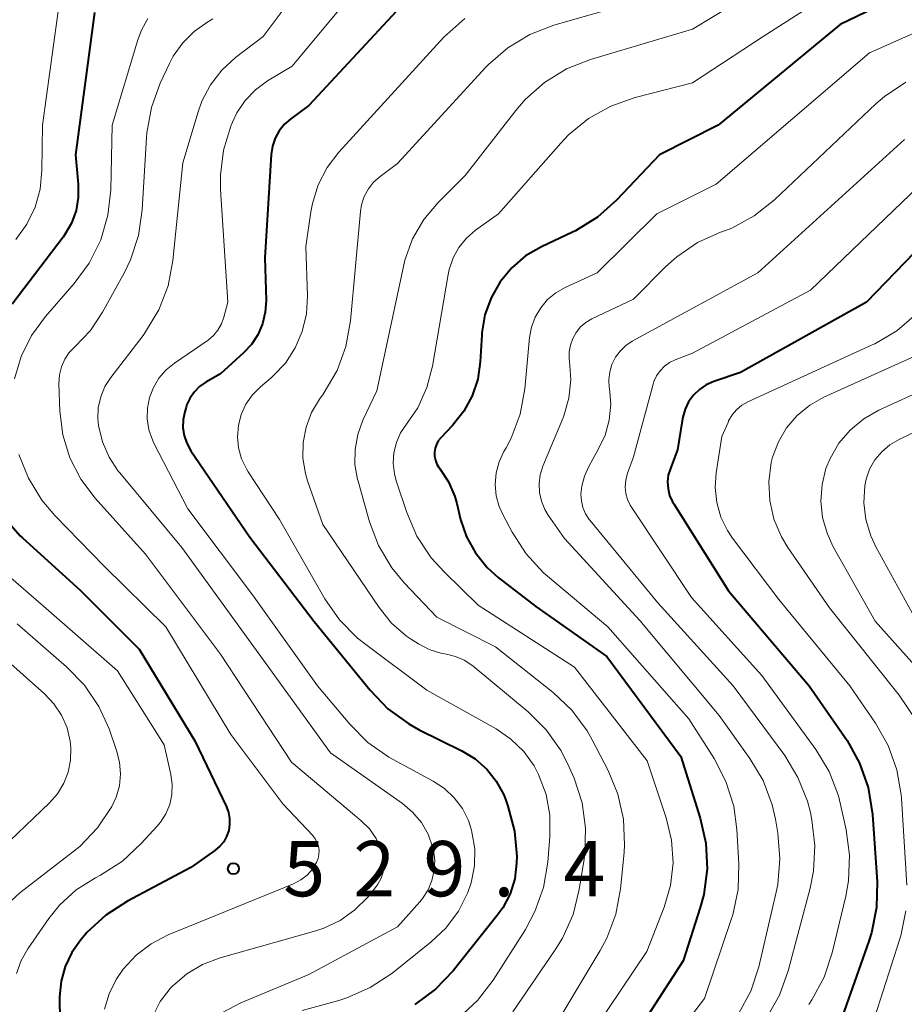
# Model space of a CAD drawing. Units: metres. Extents: x -72000 to -70000, y 21000 to 22500.
# Drawn here: x -71007 to -70947, y 21229 to 21296 of the extents above; entities that cross this region are included whole.
import ezdxf

# ---------------------------------------------------------------- set-up
doc = ezdxf.new("R2010")
doc.units = ezdxf.units.M
for name, color, linetype, lineweight in [('710100_等高線(計曲線)', 7, 'Continuous', 40), ('710200_等高線(主曲線)', 7, 'Continuous', 13), ('731200_図化機測定による標高点', 7, 'Continuous', 40)]:
    doc.layers.add(name, color=color, linetype=linetype, lineweight=lineweight)
doc.styles.add('Style-WORKING', font='MS Gothic.ttf')

msp = doc.modelspace()

# ---------------------------------------------------------------- linework, layer by layer
at = {"layer": '710100_等高線(計曲線)', "linetype": 'Continuous', "lineweight": 40, "flags": 128}
for points, elevation in [([(-70941.69, 21300.31), (-70951, 21295.83), (-70959.26, 21289), (-70963.23, 21287), (-70966.15, 21283.92), (-70967.45, 21282.77), (-70968.94, 21281.85), (-70969.13, 21281.76), (-70971.24, 21280.76), (-70972.31, 21280.14), (-70973.25, 21279.33), (-70974.04, 21278.38), (-70974.65, 21277.31)], 510), ([(-70979, 21298.97), (-70987, 21290.34), (-70988.23, 21289.44), (-70988.66, 21289.07), (-70989.01, 21288.62), (-70989.29, 21288.12), (-70989.47, 21287.58), (-70989.56, 21287.01), (-70990, 21280), (-70989.91, 21277.12), (-70989.96, 21276.32), (-70990.14, 21275.54), (-70990.46, 21274.8), (-70990.9, 21274.13), (-70991.43, 21273.58), (-70993, 21272.15), (-70994, 21271.58), (-70994.41, 21271.29), (-70994.77, 21270.93), (-70995.06, 21270.52), (-70995.27, 21270.06), (-70995.33, 21269.89), (-70995.42, 21269.58), (-70995.53, 21269.05), (-70995.55, 21268.5), (-70995.47, 21267.97), (-70995.29, 21267.45), (-70995.01, 21266.93), (-70991, 21261.08), (-70986.64, 21255.36), (-70982.86, 21250.7), (-70981.65, 21249.44), (-70980.24, 21248.42), (-70979.54, 21248.03), (-70976.63, 21246.59), (-70975.74, 21246.05), (-70974.95, 21245.35), (-70974.3, 21244.54), (-70973.8, 21243.62), (-70973.66, 21243.26), (-70973.51, 21242.85), (-70973.06, 21241.16), (-70972.91, 21239.43), (-70972.92, 21239.04), (-70972.92, 21238.99), (-70973.05, 21237.93), (-70973.37, 21236.91), (-70973.86, 21235.96), (-70974.26, 21235.41), (-70977.22, 21231.7), (-70978.42, 21230.44), (-70979.82, 21229.41)], 520), ([(-71001.53, 21296.64), (-71002.83, 21287), (-71002.64, 21285), (-71002.64, 21284.1), (-71002.79, 21283.22), (-71003.09, 21282.37), (-71003.54, 21281.59), (-71003.67, 21281.4), (-71007.13, 21276.87)], 530), ([(-70944.66, 21281.71), (-70949.2, 21277), (-70957.75, 21272.25), (-70959.56, 21271.63), (-70960.07, 21271.4), (-70960.53, 21271.09), (-70960.93, 21270.7), (-70961.26, 21270.25), (-70961.5, 21269.75), (-70961.65, 21269.21), (-70961.67, 21269.1), (-70962.01, 21267), (-70962.5, 21265.74), (-70962.64, 21265.29), (-70962.69, 21264.83), (-70962.66, 21264.36), (-70962.55, 21263.91), (-70962.36, 21263.48), (-70962.27, 21263.33), (-70958.55, 21257.45), (-70953.08, 21251), (-70950.52, 21247.29), (-70949.67, 21245.77), (-70949.09, 21244.12), (-70948.79, 21242.29), (-70948.48, 21237.72), (-70948.52, 21235.98), (-70948.86, 21234.27), (-70949.04, 21233.7), (-70951, 21228.19)], 500), ([(-70974.65, 21277.31), (-70975.07, 21276.14), (-70975.27, 21274.92), (-70975.28, 21274.76), (-70975.39, 21272.97), (-70975.56, 21271.79), (-70975.94, 21270.66), (-70976.5, 21269.61), (-70977.27, 21268.65), (-70978.06, 21267.82), (-70978.23, 21267.6), (-70978.36, 21267.36), (-70978.45, 21267.1), (-70978.49, 21266.83), (-70978.48, 21266.56), (-70978.43, 21266.29), (-70978.33, 21266.03), (-70978.19, 21265.8), (-70978.16, 21265.76), (-70977.55, 21264.84), (-70977.12, 21263.83), (-70976.98, 21263.37), (-70976.72, 21262.28), (-70976.31, 21261.1), (-70975.71, 21260.01), (-70974.92, 21259.03), (-70974.17, 21258.35), (-70971.63, 21256.37), (-70966.81, 21253), (-70961.79, 21246.21), (-70960.47, 21242.04), (-70960.09, 21240.34), (-70960.01, 21238.6), (-70960.24, 21236.87), (-70960.48, 21235.97), (-70961.63, 21232.37), (-70968.98, 21221)], 510), ([(-71007.45, 21262.18), (-71006.57, 21261.17), (-71006.43, 21261.04), (-71002.52, 21257.48), (-70998.52, 21253.48), (-70994.73, 21247.27), (-70992.6, 21242.8), (-70992.45, 21242.41), (-70992.38, 21242.01), (-70992.38, 21241.6), (-70992.44, 21241.19), (-70992.58, 21240.8), (-70992.78, 21240.44), (-70993.05, 21240.13), (-70993.37, 21239.85), (-70995, 21238.7), (-70999.31, 21236.42), (-71000.77, 21235.47), (-71002.05, 21234.28), (-71002.24, 21234.06), (-71002.46, 21233.79), (-71003.07, 21232.94), (-71003.52, 21231.99), (-71003.8, 21230.98), (-71003.9, 21229.93), (-71003.9, 21229.81)], 530), ([(-71003.9, 21229.81), (-71003.86, 21227), (-71001.71, 21220.29), (-71001.08, 21218.64), (-71000.83, 21217.77), (-71000.73, 21216.87), (-71000.8, 21215.96), (-71000.94, 21215.31), (-71001.03, 21215), (-71001.42, 21214.01), (-71001.97, 21213.11), (-71002.67, 21212.31), (-71003.31, 21211.78), (-71011, 21206.22)], 530)]:
    msp.add_lwpolyline(points, dxfattribs=dict(at, elevation=elevation))
at = {"layer": '710200_等高線(主曲線)', "linetype": 'Continuous', "lineweight": 13, "flags": 128}
for points, elevation in [([(-70949.61, 21302.39), (-70961, 21295.5), (-70967.92, 21293.45), (-70969.55, 21292.81), (-70971.03, 21291.9), (-70972.34, 21290.74), (-70972.97, 21290), (-70976.4, 21285.6), (-70978.23, 21283.77), (-70979.21, 21282.61), (-70979.97, 21281.29), (-70980.49, 21279.86), (-70980.59, 21279.43), (-70982.39, 21271), (-70983.34, 21269), (-70983.69, 21268.04), (-70983.87, 21267.02), (-70983.88, 21266), (-70983.7, 21264.98), (-70983.67, 21264.87), (-70982.9, 21262.13), (-70982.28, 21260.51), (-70981.38, 21259.01), (-70980.54, 21257.99), (-70978.34, 21255.66), (-70974.35, 21253.65), (-70970.44, 21250.55), (-70969.18, 21249.36), (-70968.14, 21247.95), (-70967.79, 21247.34), (-70966.72, 21245.27), (-70966.05, 21243.66), (-70965.67, 21241.96), (-70965.6, 21240.22), (-70965.64, 21239.7), (-70965.87, 21237.25), (-70966.19, 21235.54), (-70966.8, 21233.9), (-70967.25, 21233.06), (-70971, 21226.82)], 514), ([(-70945, 21302.19), (-70956.21, 21295), (-70961, 21291.86), (-70964.89, 21290.87), (-70966.54, 21290.3), (-70968.06, 21289.45), (-70969.41, 21288.34), (-70969.93, 21287.79), (-70974.15, 21283), (-70975.7, 21281.88), (-70976.31, 21281.35), (-70976.83, 21280.71), (-70977.22, 21280), (-70977.49, 21279.23), (-70977.56, 21278.88), (-70978.62, 21272.67), (-70979.01, 21271.22), (-70979.63, 21269.85), (-70980.39, 21268.74), (-70980.79, 21268.14), (-70981.07, 21267.49), (-70981.24, 21266.8), (-70981.29, 21266.09), (-70981.21, 21265.38), (-70981.08, 21264.89), (-70980.37, 21262.75), (-70979.68, 21261.15), (-70978.72, 21259.69), (-70977.82, 21258.7), (-70975.52, 21256.48), (-70969, 21252.26), (-70964.08, 21245.92), (-70962.78, 21242.05)], 512), ([(-70985.63, 21300.99), (-70990.11, 21295), (-70991.98, 21293.58), (-70992.91, 21292.73), (-70993.68, 21291.74), (-70994.26, 21290.62), (-70994.52, 21289.91), (-70995.55, 21286.45), (-70996.23, 21279.83), (-70996.55, 21278.11), (-70997.17, 21276.49)], 524), ([(-70983.86, 21298.14), (-70988.13, 21293), (-70989.8, 21292), (-70990.62, 21291.4), (-70991.32, 21290.68), (-70991.88, 21289.84), (-70992.19, 21289.2), (-70992.29, 21288.93), (-70992.79, 21287.3), (-70993, 21285.61), (-70992.99, 21284.64), (-70992.51, 21277), (-70992.77, 21275.98), (-70992.93, 21275.53), (-70993.17, 21275.11), (-70993.47, 21274.74), (-70993.84, 21274.42), (-70993.9, 21274.38), (-70996.12, 21272.88), (-70996.69, 21272.41), (-70997.17, 21271.86), (-70997.55, 21271.23), (-70997.81, 21270.54), (-70997.95, 21269.82), (-70997.96, 21269.09), (-70997.85, 21268.36), (-70997.61, 21267.67), (-70997.51, 21267.46), (-70995.22, 21263), (-70990.82, 21257.18), (-70986.41, 21251), (-70984.24, 21248.41), (-70983.01, 21247.17), (-70981.58, 21246.17), (-70981.3, 21246.01), (-70978.57, 21244.54), (-70977.81, 21244.04), (-70977.15, 21243.42), (-70976.6, 21242.69), (-70976.19, 21241.88), (-70975.98, 21241.23), (-70975.95, 21241.09), (-70975.76, 21239.95), (-70975.78, 21238.8), (-70976, 21237.66), (-70976.22, 21237), (-70976.87, 21235.73), (-70977.73, 21234.58), (-70978.71, 21233.65), (-70981.39, 21231.51), (-70982.84, 21230.55)], 522), ([(-71003.82, 21298.07), (-71005.07, 21289), (-71005.1, 21285.93), (-71005.23, 21284.66), (-71005.57, 21283.44), (-71006.12, 21282.29), (-71006.87, 21281.25)], 532), ([(-70965, 21297.31), (-70970.39, 21295.77), (-70972.02, 21295.15), (-70973.51, 21294.25), (-70974.83, 21293.11), (-70975, 21292.93), (-70981, 21286.41), (-70982.18, 21285.52), (-70982.62, 21285.13), (-70982.97, 21284.68), (-70983.25, 21284.16), (-70983.43, 21283.61), (-70983.5, 21283.16), (-70984.18, 21275.73), (-70984.49, 21274.01), (-70985.09, 21272.38), (-70986.03, 21270.78), (-70986.28, 21270.43), (-70986.82, 21269.52), (-70987.2, 21268.53), (-70987.4, 21267.49), (-70987.41, 21266.44), (-70987.24, 21265.39), (-70987.1, 21264.9), (-70986.07, 21261.93), (-70982.25, 21256.31), (-70981.4, 21255.26), (-70980.38, 21254.38), (-70980.04, 21254.15), (-70979.58, 21253.85), (-70978.85, 21253.47), (-70978.06, 21253.22), (-70977.68, 21253.15), (-70977.06, 21253), (-70976.48, 21252.75), (-70975.95, 21252.41), (-70975.86, 21252.34), (-70972.15, 21249.24), (-70970.91, 21248.02), (-70969.91, 21246.59), (-70969.35, 21245.49), (-70969.03, 21244.74), (-70968.49, 21243.08), (-70968.25, 21241.35), (-70968.3, 21239.61), (-70968.35, 21239.26), (-70968.68, 21237.2), (-70969.1, 21235.51), (-70969.81, 21233.91), (-70970.3, 21233.11), (-70973.17, 21228.9)], 516), ([(-70941.82, 21297.1), (-70949, 21293.91), (-70959.4, 21285), (-70963.41, 21283), (-70967.46, 21279), (-70969.63, 21278), (-70970.26, 21277.64), (-70970.82, 21277.18), (-70971.29, 21276.62), (-70971.66, 21276), (-70971.91, 21275.32), (-70972.04, 21274.62), (-70972.37, 21271.13), (-70972.69, 21269.42), (-70973.3, 21267.79), (-70973.64, 21267.14), (-70973.79, 21266.88), (-70974.11, 21266.18), (-70974.31, 21265.43), (-70974.37, 21264.66), (-70974.3, 21263.89), (-70974.1, 21263.15), (-70973.86, 21262.61), (-70973.23, 21261.41), (-70972.28, 21259.95), (-70971.09, 21258.67), (-70970.82, 21258.43), (-70966.73, 21255), (-70961.24, 21248.76), (-70959.53, 21246.07), (-70958.73, 21244.53), (-70958.2, 21242.86), (-70957.99, 21241.26), (-70957.86, 21238.93), (-70957.91, 21237.19), (-70958.27, 21235.48), (-70958.37, 21235.17), (-70960.18, 21229.82), (-70965.4, 21223)], 508), ([(-70997.92, 21296.24), (-70998.36, 21295.45), (-70998.61, 21294.78), (-71000.34, 21289), (-71000.44, 21284.63), (-71000.63, 21282.9), (-71001.12, 21281.23), (-71001.89, 21279.66), (-71002.91, 21278.27), (-71004.87, 21276.03), (-71005.81, 21274.75), (-71006.51, 21273.33), (-71006.96, 21271.8)], 528), ([(-70993.52, 21296.21), (-70993.81, 21296.03), (-70993.86, 21296), (-70994.78, 21295.36), (-70995.56, 21294.58), (-70996.2, 21293.67), (-70996.45, 21293.19), (-70997.08, 21291.84), (-70997.68, 21290.21), (-70997.99, 21288.49), (-70998.02, 21288.16), (-70998.3, 21283.26), (-70998.55, 21281.53), (-70999.09, 21279.88), (-70999.51, 21279.02), (-71000.99, 21276.33), (-71001.81, 21275.09), (-71002.86, 21274), (-71003.25, 21273.6), (-71003.56, 21273.14), (-71003.78, 21272.63), (-71003.92, 21272.09), (-71003.95, 21271.48), (-71003.89, 21269.62), (-71003.69, 21268.01), (-71003.21, 21266.45), (-71002.47, 21265.01), (-71001.5, 21263.72), (-70998.08, 21259.92), (-70993, 21253.15), (-70988.18, 21245.82), (-70983.48, 21241.88), (-70982.9, 21241.31), (-70982.44, 21240.65), (-70982.1, 21239.92), (-70982.02, 21239.69), (-70981.93, 21239.26), (-70981.91, 21238.82), (-70981.97, 21238.38), (-70982.11, 21237.96), (-70982.32, 21237.57), (-70982.49, 21237.33), (-70983.02, 21236.69), (-70983.89, 21235.82), (-70984.89, 21235.1), (-70986, 21234.58), (-70986.54, 21234.4), (-70993.03, 21232.57), (-70994.21, 21232.12), (-70995.28, 21231.48), (-70996.24, 21230.66), (-70996.38, 21230.51), (-70996.4, 21230.49), (-70997.08, 21229.6), (-70997.59, 21228.62)], 526), ([(-70976.44, 21296.24), (-70977.85, 21294.96), (-70984.97, 21287.18), (-70985.77, 21286.13), (-70986.38, 21284.96), (-70986.77, 21283.7), (-70986.88, 21283.12), (-70987.21, 21280.79), (-70987.1, 21277.43), (-70987.17, 21276.21)], 518), ([(-70946.54, 21291.92), (-70947.99, 21290.95), (-70948.58, 21290.44), (-70955.44, 21283.94), (-70956.81, 21282.86), (-70958.34, 21282.03), (-70959.02, 21281.77), (-70959.11, 21281.74), (-70960.67, 21281.04), (-70962.07, 21280.08), (-70962.81, 21279.42), (-70965, 21277.22), (-70967.82, 21275.87), (-70968.23, 21275.63), (-70968.59, 21275.33), (-70968.89, 21274.96), (-70969.12, 21274.55), (-70969.28, 21274.1), (-70969.36, 21273.64), (-70969.35, 21273.16), (-70969.33, 21273), (-70969.25, 21271.75), (-70969.38, 21270.51), (-70969.72, 21269.31), (-70969.79, 21269.13), (-70971.14, 21265.89), (-70971.32, 21265.31), (-70971.4, 21264.71), (-70971.38, 21264.11), (-70971.24, 21263.52), (-70971.01, 21262.96), (-70970.78, 21262.56), (-70969.68, 21261), (-70964.57, 21255.43), (-70959.2, 21249), (-70957.11, 21246.08), (-70956.22, 21244.58), (-70955.6, 21242.95), (-70955.38, 21241.97), (-70955.21, 21241.01), (-70955.07, 21239.27), (-70955.22, 21237.53), (-70955.33, 21237.02), (-70956.5, 21231.97), (-70957.04, 21230.31), (-70957.87, 21228.78)], 506), ([(-70946.62, 21288.03), (-70956.56, 21279), (-70965.08, 21274.36), (-70965.52, 21274.06), (-70965.91, 21273.69), (-70966.23, 21273.27), (-70966.46, 21272.79), (-70966.61, 21272.28), (-70966.67, 21271.75), (-70966.64, 21271.21), (-70966.63, 21271.16), (-70966.54, 21270.09), (-70966.64, 21269.02), (-70966.93, 21267.99), (-70967.34, 21267.1), (-70968.03, 21265.87), (-70968.33, 21265.22), (-70968.51, 21264.53), (-70968.56, 21264), (-70968.53, 21263.54), (-70968.43, 21263.09), (-70968.25, 21262.67), (-70968, 21262.28), (-70967.96, 21262.23), (-70963.36, 21256.64), (-70958.24, 21251), (-70954.75, 21246.29), (-70953.85, 21244.8), (-70953.21, 21243.18), (-70953.01, 21242.41), (-70952.91, 21241.91), (-70952.7, 21240.18), (-70952.79, 21238.44), (-70953.02, 21237.29), (-70954.51, 21231.69), (-70955.1, 21230.05), (-70955.96, 21228.53)], 504), ([(-70945.13, 21285.36), (-70953, 21277.81), (-70961, 21273.55), (-70962.17, 21273.1), (-70962.56, 21272.92), (-70962.9, 21272.67), (-70963.2, 21272.36), (-70963.44, 21272.01), (-70963.62, 21271.62), (-70963.67, 21271.45), (-70965, 21266.52), (-70965.42, 21265.34), (-70965.53, 21264.92), (-70965.56, 21264.49), (-70965.52, 21264.05), (-70965.41, 21263.63), (-70965.22, 21263.24), (-70965.14, 21263.12), (-70961.07, 21257), (-70956.29, 21251.71), (-70952.64, 21246.68), (-70951.74, 21245.19), (-70951.11, 21243.56), (-70950.96, 21242.97), (-70950.58, 21241.25), (-70950.35, 21239.52), (-70950.42, 21237.78), (-70950.61, 21236.76), (-70951.53, 21232.91), (-70952.08, 21231.25), (-70952.9, 21229.72), (-70953.12, 21229.41)], 502), ([(-70997.17, 21276.49), (-70998.07, 21274.99), (-70998.25, 21274.75), (-71000.42, 21271.91), (-71000.83, 21271.28), (-71001.11, 21270.59), (-71001.28, 21269.85), (-71001.31, 21269.1), (-71001.27, 21268.65), (-71001, 21267.55), (-71000.55, 21266.51), (-70999.93, 21265.56), (-70999.82, 21265.43), (-70995.61, 21260.39), (-70990.26, 21253), (-70985.54, 21246.46), (-70980.67, 21243.04), (-70979.97, 21242.45), (-70979.38, 21241.75), (-70978.93, 21240.96), (-70978.62, 21240.1), (-70978.56, 21239.87), (-70978.47, 21239.18), (-70978.51, 21238.49), (-70978.66, 21237.81), (-70978.93, 21237.17), (-70979.3, 21236.58), (-70979.49, 21236.36), (-70981, 21234.68), (-70987, 21231.43), (-70991.62, 21229.51), (-70992.86, 21228.87)], 524), ([(-70987.17, 21276.21), (-70987.45, 21275.02), (-70987.93, 21273.9), (-70988.6, 21272.88), (-70989.44, 21271.99), (-70989.57, 21271.88), (-70990.29, 21271.26), (-70990.83, 21270.72), (-70991.27, 21270.09), (-70991.59, 21269.39), (-70991.78, 21268.65), (-70991.84, 21267.89), (-70991.77, 21267.13), (-70991.57, 21266.39), (-70991.24, 21265.7), (-70991.12, 21265.51), (-70989, 21262.27), (-70985.92, 21256.9), (-70984.93, 21255.47), (-70983.7, 21254.24), (-70983.23, 21253.87), (-70979, 21250.7), (-70974.31, 21248.08), (-70973.31, 21247.4), (-70972.44, 21246.56), (-70971.74, 21245.58), (-70971.43, 21245), (-70970.93, 21243.65), (-70970.67, 21242.23), (-70970.66, 21240.79), (-70970.8, 21239.06), (-70971.09, 21237.34), (-70971.68, 21235.7), (-70972.33, 21234.49), (-70974.52, 21231.06), (-70975.58, 21229.67), (-70976.86, 21228.49)], 518), ([(-70945.82, 21276.21), (-70947.14, 21275.07), (-70948.64, 21274.18), (-70948.81, 21274.11), (-70957.24, 21270.25), (-70957.65, 21270.02), (-70958.01, 21269.72), (-70958.31, 21269.36), (-70958.55, 21268.96), (-70958.59, 21268.86), (-70959, 21267.91), (-70959.39, 21265.45), (-70959.46, 21264.44), (-70959.35, 21263.42), (-70959.07, 21262.44), (-70958.62, 21261.53), (-70958.28, 21261.02), (-70955.14, 21256.86), (-70950.34, 21251), (-70948.59, 21248.48), (-70947.73, 21246.97), (-70947.14, 21245.32), (-70946.85, 21243.61), (-70946.83, 21243.38), (-70946.48, 21237.5)], 498), ([(-70945.22, 21273.66), (-70952.09, 21270.57), (-70953.05, 21270.03), (-70953.9, 21269.33), (-70954.62, 21268.49), (-70955.18, 21267.54), (-70955.57, 21266.51), (-70955.67, 21266.13), (-70955.83, 21264.84), (-70955.76, 21263.56), (-70955.48, 21262.3), (-70954.97, 21261.11), (-70954.53, 21260.37), (-70951.71, 21256.29), (-70947, 21250.37), (-70945.87, 21248.69)], 496), ([(-70945, 21271.22), (-70948.37, 21269.68), (-70949.39, 21269.1), (-70950.3, 21268.34), (-70951.07, 21267.44), (-70951.67, 21266.42), (-70951.95, 21265.74), (-70952.22, 21264.65), (-70952.3, 21263.53), (-70952.19, 21262.42), (-70951.88, 21261.34), (-70951.48, 21260.47), (-70948.62, 21255.38), (-70945.36, 21251.75)], 494), ([(-71016.53, 21269), (-71015.47, 21263.55), (-71014.99, 21261.88), (-71014.23, 21260.31), (-71013.3, 21259.01), (-71009.5, 21254.5), (-71004.93, 21250.46), (-71004.29, 21249.79), (-71003.77, 21249.01), (-71003.4, 21248.16), (-71003.19, 21247.25), (-71003.14, 21246.8), (-71003.16, 21245.97)], 536), ([(-70944.27, 21269), (-70947, 21267.7), (-70947.62, 21267.33), (-70948.17, 21266.86), (-70948.63, 21266.31), (-70948.99, 21265.68), (-70949.23, 21265), (-70949.32, 21264.56), (-70949.38, 21263.41), (-70949.25, 21262.27), (-70948.91, 21261.17), (-70948.57, 21260.43), (-70945.58, 21255)], 492), ([(-71006.66, 21266.69), (-71006.02, 21265.07), (-71005.1, 21263.59), (-71004.22, 21262.55), (-71000.88, 21259.12), (-70996.7, 21255), (-70992.3, 21247.7), (-70988.77, 21243), (-70986.74, 21240.86), (-70986.57, 21240.64), (-70986.44, 21240.39), (-70986.35, 21240.13), (-70986.31, 21239.85), (-70986.32, 21239.58), (-70986.37, 21239.3), (-70986.48, 21239.03), (-70986.77, 21238.58), (-70987.13, 21238.18), (-70987.55, 21237.85), (-70988.05, 21237.59), (-70996.54, 21234.12), (-70997.69, 21233.53), (-70998.72, 21232.75), (-70999.59, 21231.8), (-71000.08, 21231.1), (-71000.55, 21230.12), (-71000.85, 21229.08)], 528), ([(-71007.89, 21258.9), (-71005, 21256.4), (-70999.98, 21252.02), (-70996.82, 21247), (-70996.37, 21245), (-70996.27, 21244.32), (-70996.3, 21243.64), (-70996.44, 21242.97), (-70996.7, 21242.34), (-70997.07, 21241.76), (-70997.29, 21241.49)], 532), ([(-71006.79, 21255.21), (-71003.43, 21252.29), (-71002.22, 21251.04), (-71001.24, 21249.6), (-71000.55, 21248.08), (-71000.04, 21246.63), (-70999.84, 21245.84), (-70999.77, 21245.04), (-70999.85, 21244.23), (-71000.07, 21243.45), (-71000.36, 21242.82), (-71001.33, 21241.37), (-71002.54, 21240.12), (-71003.02, 21239.73), (-71006.6, 21236.98), (-71007.5, 21236.15)], 534), ([(-71003.16, 21245.97), (-71003.32, 21245.16)], 536), ([(-71003.32, 21245.16), (-71003.62, 21244.4)], 536), ([(-71003.62, 21244.4), (-71004.05, 21243.69)], 536), ([(-71004.05, 21243.69), (-71004.6, 21243.07)], 536), ([(-71004.6, 21243.07), (-71008.39, 21239.47)], 536), ([(-70997.29, 21241.49), (-70998.37, 21240.31), (-70999.65, 21239.13), (-71001.13, 21238.18), (-71001.48, 21238), (-71002.77, 21237.18), (-71003.9, 21236.14), (-71004.63, 21235.23), (-71006.06, 21233.17), (-71006.51, 21232.38), (-71006.82, 21231.51)], 532), ([(-70962.78, 21242.05), (-70962.42, 21240.55), (-70962.32, 21239), (-70962.5, 21237.47), (-70962.93, 21236), (-70964.09, 21233), (-70971, 21222.72)], 512), ([(-70946.53, 21235.75), (-70946.88, 21234.05), (-70946.94, 21233.85), (-70949.2, 21226.8)], 498), ([(-70982.84, 21230.55), (-70984.44, 21229.85), (-70984.98, 21229.68), (-70987.46, 21229)], 522)]:
    msp.add_lwpolyline(points, dxfattribs=dict(at, elevation=elevation))
at = {"layer": '731200_図化機測定による標高点', "linetype": 'Continuous', "lineweight": 40}
msp.add_circle((-70992.12, 21238.61, 529.38), 0.375, dxfattribs=at)

# ---------------------------------------------------------------- texts
at = {"layer": '731200_図化機測定による標高点', "linetype": 'Continuous', "lineweight": 40, "style": 'Style-WORKING'}
for s, p in [('5', (-70988.74, 21236.74, -9.999)), ('2', (-70983.99, 21236.74, -9.999)), ('9', (-70979.24, 21236.74, -9.999)), ('4', (-70969.74, 21236.74, -9.999)), ('.', (-70974.49, 21236.74, -9.999))]:
    msp.add_text(s, height=3.75, dxfattribs=at).set_placement(p)

doc.saveas('drawing.dxf')
